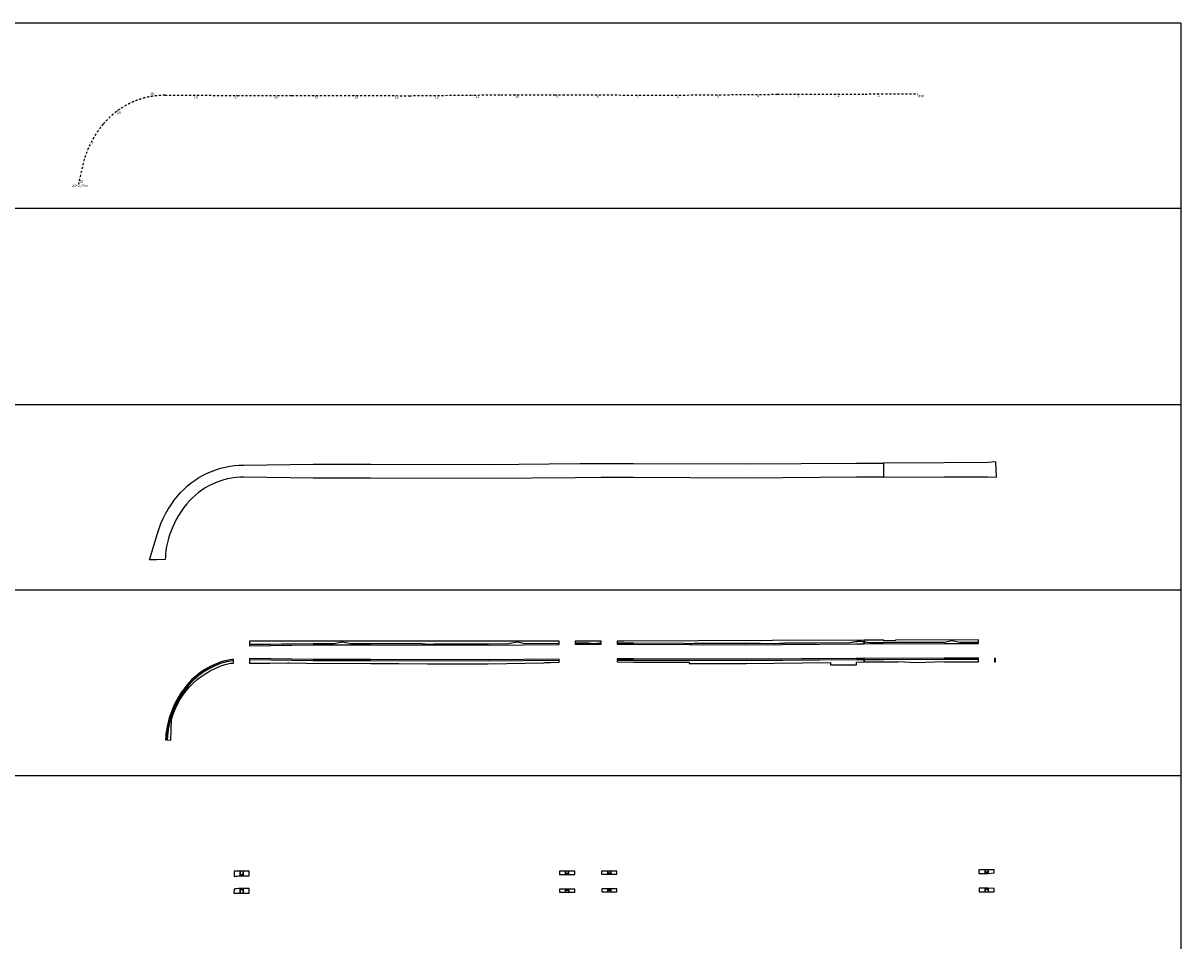
# Model space of a CAD drawing. Units: millimetres. Extents: x 1166492 to 1704555, y -396183 to -82472.
# Drawn here: x 1522787 to 1580424, y -153835 to -108121 of the extents above; entities that cross this region are included whole.
import ezdxf

# ---------------------------------------------------------------- set-up
doc = ezdxf.new("R2010")
doc.units = ezdxf.units.MM
doc.header["$PDMODE"] = 35
doc.header["$PDSIZE"] = 0.1
doc.linetypes.add('DASHDOT', pattern=[1, 0.5, -0.25, 0, -0.25])
for name, color, linetype in [('5 Eixo Pavto', 30, 'Continuous'), ('Cerca', 32, 'CERCA_DE_ARAME'), ('PVCL', 150, 'Continuous'), ('VERMELHO', 1, 'Continuous')]:
    doc.layers.add(name, color=color, linetype=linetype)
doc.layers.add('Placa', color=50, linetype='Continuous', lineweight=13)
doc.styles.add('Tahoma', font='tahoma.ttf')
doc.linetypes.add('CERCA_DE_ARAME', pattern='A,0.15,-0.05,["X",Standard,S=0.05,R=0,X=-0.0175,Y=-0.025],-0.05', length=0.25)

msp = doc.modelspace()

# ---------------------------------------------------------------- linework, layer by layer
at = {"color": 1, "linetype": 'ByBlock', "const_width": 22.5}
for points in [[(1529308.08, -111761.02, 1), (1529296.56, -111741.7, 1)], [(1531306.41, -111725.77, 1), (1531294.88, -111706.45, 1)], [(1533306.41, -111728.01, 1), (1533294.88, -111708.68, 1)], [(1535306.41, -111730.24, 1), (1535294.88, -111710.92, 1)], [(1537306.4, -111733.88, 1), (1537294.88, -111714.55, 1)], [(1539306.4, -111738.57, 1), (1539294.87, -111719.25, 1)], [(1541306.39, -111743.26, 1), (1541294.87, -111723.94, 1)], [(1543306.33, -111732.01, 1), (1543294.8, -111712.69, 1)], [(1545306.22, -111711.91, 1), (1545294.7, -111692.58, 1)], [(1547306.16, -111698.99, 1), (1547294.63, -111679.67, 1)], [(1549306.16, -111698.92, 1), (1549294.63, -111679.6, 1)], [(1551306.15, -111705.97, 1), (1551294.62, -111686.65, 1)], [(1553306.13, -111713.03, 1), (1553294.61, -111693.7, 1)], [(1555306.11, -111714.85, 1), (1555294.58, -111695.53, 1)], [(1557306.05, -111698.89, 1), (1557294.52, -111679.56, 1)], [(1559305.98, -111682.93, 1), (1559294.46, -111663.6, 1)], [(1561305.95, -111671.61, 1), (1561294.42, -111652.29, 1)], [(1563305.94, -111665.36, 1), (1563294.41, -111646.04, 1)], [(1565305.92, -111658.59, 1), (1565294.4, -111639.27, 1)], [(1567305.91, -111650.58, 1), (1567294.38, -111631.25, 1)], [(1527474.39, -112505.95, 1), (1527462.86, -112486.63, 1)], [(1526199.12, -114024.95, 1), (1526187.6, -114005.63, 1)], [(1525541.7, -116136.29, 1), (1525530.18, -116116.97, 1)], [(1525592.59, -115922.78, 1), (1525581.07, -115903.45, 1)]]:
    msp.add_lwpolyline(points, format="xyb", close=True, dxfattribs=at)
at = {"layer": '5 Eixo Pavto', "color": 30, "linetype": 'DASHDOT', "lineweight": -2, "ltscale": 200}
for points in [[(1529848.64, -111714.49), (1536159.68, -111721.54), (1542015.21, -111735.27), (1546575.43, -111689.43), (1549247.18, -111689.07), (1554845.64, -111708.82), (1560343.54, -111664.94), (1564711.55, -111651.29), (1567300.14, -111640.91)], [(1529848.64, -111714.49), (1536159.68, -111721.54), (1542015.21, -111735.27), (1546575.43, -111689.43), (1549247.18, -111689.07), (1554845.64, -111708.82), (1560343.54, -111664.94), (1561704.07, -111660.69)], [(1525827.33, -114904.09), (1525534.82, -116131.33)]]:
    msp.add_lwpolyline(points, dxfattribs=at)
for centre, radius, start, end in [((1529844.17, -115714.49), 4000, 89.935988, 140.1791965), ((1530612.22, -116354.88), 5000, 140.1791965, 163.1326673)]:
    msp.add_arc(centre, radius, start, end, dxfattribs=at)
at = {"layer": 'Cerca', "elevation": 0}
msp.add_lwpolyline([(1550265.71, -130763.92), (1545945.69, -130807.35), (1540088.21, -130793.61), (1537229.39, -130790.42), (1533777.44, -130736.56, 0.22280828), (1530931.51, -132067.12, 0.10048963), (1530043.55, -133713.21, 0.06930429), (1529865.23, -134846.99), (1529424.99, -134854.03), (1529071.75, -134850.5), (1529469.36, -133539.12, -0.10048963), (1530470.68, -131682.89, -0.22280828), (1533778.11, -130136.56), (1537230.17, -130090.42), (1540089.42, -130093.62), (1545942.99, -130107.34), (1550502.78, -130061.5), (1553176.9, -130061.15), (1558774, -130080.89), (1564270.73, -130037.02), (1565618.2, -130032.81), (1565618.2, -130732.81), (1564274.61, -130737.01), (1558775.56, -130780.9), (1553175.72, -130761.15), (1551569.44, -130761.36, 0.00091543), (1551568.34, -130761.36), (1550264.62, -130763.92)], format="xyb", dxfattribs=at)
at = {"layer": 'Cerca'}
for points in [[(1538675.55, -138934.93), (1539100.63, -139023.01), (1540089.57, -139024.11), (1542659.4, -139030.14), (1542982.48, -139059.22), (1543241.9, -139031.51), (1545942.66, -139037.84), (1546947.65, -139027.74), (1547378.63, -138939.89), (1547774.38, -139019.43), (1549475.03, -139002.33), (1549474.95, -138906.57), (1534054.62, -138901.26), (1534054.57, -139063.36), (1537229.65, -139020.92), (1538265.11, -139022.07)], [(1551568.67, -138904.86), (1550264.95, -138906), (1550265.03, -138994.39), (1550502.35, -138992), (1550931.24, -138991.94), (1551200.2, -139017.89), (1551500.67, -138991.87), (1551568.75, -138991.86)], [(1564405.57, -138896.14), (1564649.88, -138928.77), (1564649.61, -138857.4), (1560100.62, -138874.13), (1552685.92, -138903.88), (1552358.67, -138904.17), (1552358.75, -138991.75), (1553177.05, -138991.64), (1555683.62, -139000.48), (1555934.12, -139030.62), (1556199.78, -139002.3), (1558773.81, -139011.38), (1559503.72, -139005.56), (1560181.85, -139025.92), (1560686.26, -138996.12), (1563942.93, -138970.13)], [(1538675.6, -138955.37), (1538267.19, -139042.08), (1537229.77, -139040.92), (1534054.56, -139083.36), (1534054.54, -139133.37), (1537230.08, -139090.92), (1540089.45, -139094.11), (1545942.93, -139107.84), (1549475.1, -139072.33), (1549475.05, -139022.33), (1547772.49, -139039.45), (1547378.66, -138960.3), (1546949.77, -139047.72), (1545942.74, -139057.84), (1543242.95, -139051.51), (1542982.65, -139079.32), (1542658.48, -139050.14), (1540089.53, -139044.11), (1539098.57, -139043.01)], [(1550930.28, -139011.94), (1550502.45, -139012), (1550265.04, -139014.39), (1550265.09, -139064.39), (1550502.7, -139062), (1551568.81, -139061.86), (1551568.77, -139011.86), (1551501.53, -139011.87), (1551200.11, -139037.97)], [(1555682.39, -139020.48), (1553177.01, -139011.64), (1552358.77, -139011.75), (1552358.81, -139061.75), (1553176.93, -139061.64), (1558773.96, -139081.38), (1564270.64, -139037.51), (1564650.27, -139036.33), (1564649.95, -138948.96), (1564405.83, -138916.36), (1563944.6, -138990.11), (1560686.93, -139016.11), (1560182.14, -139045.94), (1559503.5, -139025.56), (1558773.85, -139031.38), (1556200.81, -139022.31), (1555933.99, -139050.75)], [(1537228.68, -139890.92), (1534054.3, -139841.39), (1534054.24, -139998.98), (1534107.29, -139998.82), (1534400.84, -139997.98), (1534504.79, -139997.69), (1534759.42, -139996.45), (1535066.01, -139994.96), (1535952.24, -139990.66), (1536035.98, -139991.15), (1536891.92, -139996.16), (1540088.62, -140014.89), (1541183.96, -140013.04), (1541464.34, -140012.57), (1541491.88, -140012.53), (1542915.15, -140030.88), (1543425.02, -140031.63), (1543687.86, -140032.02), (1543811.32, -140032.2), (1544059.77, -140032.56), (1544167.54, -140032.72), (1544417.16, -140033.09), (1544527.56, -140033.25), (1544620.69, -140033.71), (1544901.57, -140035.12), (1545944.15, -140039.83), (1548714.06, -139978.45), (1548764.19, -139977.6), (1549037.45, -139972.99), (1549476.52, -139956.64), (1549476.13, -139872.36), (1545946.02, -139907.85), (1540088.06, -139894.11)], [(1537229.26, -139820.92), (1534054.32, -139771.38), (1534054.3, -139821.39), (1537228.84, -139870.92), (1540088.1, -139874.11), (1545945.94, -139887.85), (1549476.04, -139852.36), (1549475.81, -139802.36), (1545945.75, -139837.85), (1540088.18, -139824.11)], [(1553175.69, -139791.64), (1552359.44, -139791.75), (1552359.45, -139841.75), (1553175.61, -139841.64), (1558775.7, -139861.39), (1564274.97, -139817.5), (1564653.14, -139816.32), (1564652.96, -139766.32), (1564274.7, -139767.5), (1558775.59, -139811.39)], [(1562974.79, -139962.09), (1562976.2, -140077.46), (1563633.07, -140079.83), (1564081.22, -140081.45), (1564272.7, -140082.14), (1564274.67, -139946.22), (1564653.61, -139944.49), (1564653.21, -139836.32), (1564275.09, -139837.5), (1558775.74, -139881.39), (1553175.57, -139861.64), (1552359.45, -139861.75), (1552359.46, -139938.89), (1553178.42, -139951.36), (1553178.44, -139949.92), (1553295.63, -139951.45), (1553667.17, -139951.73), (1554548.65, -139952.38), (1555626.35, -139948.01), (1555915.29, -139946.84), (1555946.36, -139946.72), (1555947.21, -140013.99), (1556334.54, -140014.15), (1556614.27, -140014.27), (1557379.01, -140014.6), (1557575.54, -140014.42), (1558587.34, -140013.49), (1558777.05, -140013.32)], [(1549794.95, -150364.69), (1549577.31, -150364.88), (1549494.95, -150364.85), (1549495.1, -150530.4), (1549795.09, -150527.39)], [(1549944.95, -150364.55), (1549794.95, -150364.69), (1549795.03, -150457.38), (1549945.03, -150455.88)], [(1550244.95, -150364.29), (1549944.95, -150364.55), (1549945.09, -150525.88), (1550245.09, -150522.86)], [(1551888.67, -150362.85), (1551588.67, -150363.12), (1551588.81, -150520.13), (1551888.81, -150520.09)], [(1552038.67, -150362.72), (1551888.67, -150362.85), (1551888.75, -150450.09), (1552038.75, -150450.07)], [(1552338.67, -150362.46), (1552038.67, -150362.72), (1552038.81, -150520.07), (1552338.81, -150520.03)], [(1549945.05, -150475.88), (1549795.05, -150477.38), (1549795.09, -150527.39), (1549945.09, -150525.88)], [(1552038.77, -150470.07), (1551888.77, -150470.09), (1551888.81, -150520.09), (1552038.81, -150520.07)], [(1549795.8, -151257.42), (1549495.81, -151260.43), (1549496.52, -151414.17), (1549589.97, -151410.69), (1549796.5, -151409.74)], [(1549945.8, -151255.91), (1549795.8, -151257.42), (1549796.03, -151307.42), (1549946.03, -151305.91)], [(1549946.12, -151325.91), (1549796.12, -151327.42), (1549796.5, -151409.74), (1549946.5, -151409.05)], [(1550245.78, -151252.89), (1549945.8, -151255.91), (1549946.5, -151409.05), (1550246.5, -151407.67)], [(1551889.44, -151250.09), (1551589.44, -151250.13), (1551589.46, -151385.43), (1551889.46, -151390)], [(1552039.44, -151250.07), (1551889.44, -151250.09), (1551889.45, -151300.09), (1552039.45, -151300.07)], [(1552039.45, -151320.07), (1551889.45, -151320.09), (1551889.46, -151390), (1552039.46, -151392.29)], [(1552339.44, -151250.03), (1552039.44, -151250.07), (1552039.46, -151392.29), (1552339.46, -151396.86)]]:
    msp.add_lwpolyline(points, close=True, dxfattribs=at)
for points in [[(1533264.31, -139802.38, 0.18642137), (1530943.04, -141092.23, 0.10048974), (1530057.91, -142733.06, 0.0671936), (1529880.99, -143827.93), (1529930.93, -143829.36), (1529981.96, -143282.62), (1530105.67, -142747.73), (1530262.43, -142310.8), (1530462.01, -141891.9), (1530702.48, -141495.05), (1530981.39, -141124.26), (1531206.61, -140878.06), (1531453.42, -140653.58), (1531719.77, -140452.66), (1532003.42, -140277.02), (1532301.98, -140128.12), (1532612.94, -140007.22), (1532933.66, -139915.34), (1533264.29, -139852.72)], [(1533105.14, -140001.69), (1533264.24, -140001.23), (1533264.29, -139873.07), (1532938.29, -139934.82), (1532619.33, -140026.19), (1532310.08, -140146.43), (1532013.17, -140294.5), (1531731.08, -140469.18), (1531466.19, -140668.99), (1531220.75, -140892.24), (1530996.8, -141137.05), (1530719.06, -141506.27), (1530479.63, -141901.41), (1530280.91, -142318.5), (1530124.89, -142753.38), (1530001.75, -143285.81), (1529950.96, -143829.94), (1530144.8, -143835.53), (1530174.48, -142805.95, -0.27624051)], [(1533584.62, -150359.37), (1533284.62, -150359.27), (1533284.53, -150623.1, -0.01744088), (1533584.54, -150599.46)], [(1533734.62, -150359.42), (1533584.62, -150359.37), (1533584.56, -150529.39, -0.00855546), (1533734.56, -150525.5)], [(1534034.62, -150359.52), (1533734.62, -150359.42), (1533734.54, -150595.5, -0.00251894), (1533778.02, -150595.33), (1534034.54, -150591.9)], [(1533734.56, -150545.5, 0.00859469), (1533584.56, -150549.41), (1533584.54, -150599.46, -0.00869437), (1533734.54, -150595.5)], [(1533584.32, -151230.18, 0.02044878), (1533284.31, -151257.92), (1533284.24, -151459.45), (1533584.24, -151458.59)], [(1533734.3, -151295.54, 0.01037983), (1533584.3, -151300.28), (1533584.24, -151458.59), (1533734.24, -151458.16)], [(1533734.32, -151225.54, 0.01018242), (1533584.32, -151230.18), (1533584.3, -151280.25, -0.01032265), (1533734.31, -151275.54)], [(1534034.32, -151229.34), (1533777.31, -151225.33, 0.00291658), (1533734.32, -151225.54), (1533734.24, -151458.16), (1534034.24, -151457.3)]]:
    msp.add_lwpolyline(points, format="xyb", close=True, dxfattribs=at)
at = {"layer": 'Placa'}
for p in [(1529302.32, -111751.36), (1531300.65, -111716.11), (1533300.65, -111718.35), (1535300.64, -111720.58), (1537300.64, -111724.22), (1539300.63, -111728.91), (1541300.63, -111733.6), (1543300.56, -111722.35), (1545300.46, -111702.25), (1547300.4, -111689.33), (1549300.4, -111689.26), (1551300.38, -111696.31), (1553300.37, -111703.37), (1555300.35, -111705.19), (1557300.28, -111689.23), (1559300.22, -111673.26), (1561300.18, -111661.95), (1563300.17, -111655.7), (1565300.16, -111648.93), (1527468.63, -112496.29), (1526193.36, -114015.29), (1525586.83, -115913.11)]:
    msp.add_point(p, dxfattribs=at)
at = {"layer": 'PVCL', "elevation": 0}
msp.add_lwpolyline([(1571216.67, -129981.69), (1570824.56, -130014.84), (1570824.56, -130014.6), (1568639.25, -130023.36), (1565617.85, -130032.8), (1565617.85, -130732.8), (1568641.43, -130723.35), (1570830.34, -130714.58), (1571241.2, -130744.26)], close=True, dxfattribs=at)
at = {"layer": 'PVCL'}
for points in [[(1569027.68, -138871.24), (1569416.44, -138950.75), (1570354.59, -138946.99), (1570354.19, -138836.42), (1566222.52, -138851.62), (1566221.74, -138872.93), (1565633.2, -138887.7), (1565636.8, -138853.77), (1564649.61, -138857.4), (1564649.88, -138928.77), (1564924.65, -138965.47), (1565617.93, -138963.3), (1568638.29, -138953.87)], [(1570354.67, -138966.99), (1569414.45, -138970.76), (1569027.76, -138891.67), (1568640.42, -138973.86), (1565617.99, -138983.3), (1564923.35, -138985.47), (1564649.95, -138948.96), (1564650.27, -139036.33), (1568639.54, -139023.86), (1570354.85, -139016.99)], [(1570357.54, -139746.98), (1568641.82, -139753.86), (1564652.96, -139766.32), (1564653.14, -139816.32), (1565633.35, -139813.26), (1568641.98, -139803.86), (1570357.72, -139796.98)], [(1570357.79, -139816.98), (1568642.04, -139823.86), (1565633.42, -139833.26), (1564653.21, -139836.32), (1564653.61, -139944.49), (1565506.71, -139940.58), (1565840.92, -139939.05), (1565943.28, -139938.59), (1566333.15, -139935.34), (1566333.85, -139920.35), (1567271.61, -139964.62), (1568642.2, -139920), (1568642.69, -139934.99), (1568788.45, -139934.68), (1569134.37, -139933.93), (1570058.36, -139931.94), (1570358.23, -139934.56)], [(1571195.23, -139771.47), (1571147.62, -139768.03), (1571147.8, -139818.17), (1571194.82, -139817.98)], [(1571194.65, -139837.98), (1571147.88, -139838.17), (1571148.26, -139941.48), (1571193.74, -139941.88)], [(1570674.18, -150293.52), (1570374.19, -150294.62), (1570374.85, -150475.18), (1570674.85, -150473.98)], [(1570824.18, -150292.97), (1570674.18, -150293.52), (1570674.59, -150403.78), (1570824.59, -150403.31)], [(1570824.66, -150423.31), (1570674.66, -150423.78), (1570674.85, -150473.98), (1570824.85, -150473.38)], [(1571124.18, -150291.86), (1570824.18, -150292.97), (1570824.85, -150473.38), (1570827.21, -150473.37), (1571124.76, -150448.22)], [(1570677.53, -151203.97), (1570377.54, -151205.18), (1570378.23, -151393.01), (1570678.24, -151395.64)], [(1570827.53, -151203.37), (1570677.53, -151203.97), (1570677.72, -151253.77), (1570827.72, -151253.3)], [(1570827.79, -151273.3), (1570677.79, -151273.77), (1570678.24, -151395.64), (1570828.24, -151396.95)], [(1571127.61, -151224.85), (1570830.17, -151203.36), (1570827.53, -151203.37), (1570828.24, -151396.95), (1571128.26, -151399.58)]]:
    msp.add_lwpolyline(points, close=True, dxfattribs=at)
at = {"layer": 'VERMELHO'}
for p, q in [((1580424.45, -108121.06, 0), (1412997.27, -108121.06, 0)), ((1580424.45, -108121.06, 0), (1580424.45, -219506.88, 0)), ((1580424.45, -117358.2, 0), (1412997.27, -117358.2, 0)), ((1580424.45, -127135.48, 0), (1412997.27, -127135.48, 0)), ((1580424.45, -136372.62, 0), (1412997.27, -136372.62, 0)), ((1580424.45, -145609.76, 0), (1412997.27, -145609.76, 0))]:
    msp.add_line(p, q, dxfattribs=at)

# ---------------------------------------------------------------- texts
at = {"layer": '5 Eixo Pavto', "color": 2, "char_height": 130, "attachment_point": 5, "rotation": 0.1667649, "style": 'Tahoma'}
for s, insert in [('19', (1529200.73, -111653.34)), ('18', (1531385.2, -111816.5)), ('17', (1533385.2, -111818.74)), ('16', (1535385.2, -111820.97)), ('15', (1537385.19, -111824.61)), ('14', (1539385.19, -111829.3)), ('13', (1541385.18, -111833.99)), ('12', (1543385.11, -111822.74)), ('11', (1545385.01, -111802.64)), ('10', (1547384.95, -111789.72)), ('9', (1549384.95, -111789.65)), ('8', (1551384.94, -111796.7)), ('7', (1553384.92, -111803.76)), ('6', (1555384.9, -111805.58)), ('5', (1557384.84, -111789.61)), ('4', (1559384.77, -111773.65)), ('3', (1561384.73, -111762.34)), ('2', (1563384.72, -111756.09)), ('1', (1565384.71, -111749.32)), ('0pp', (1567472.88, -111748.43)), ('20', (1527553.18, -112596.68)), ('21', (1526277.91, -114115.68)), ('22', (1525671.38, -116013.5))]:
    msp.add_mtext(s, dxfattribs=dict(at, insert=insert))
at = {"layer": '5 Eixo Pavto', "color": 2, "insert": (1525620.49, -116227.02), "char_height": 130, "width": 177.8442, "attachment_point": 5, "rotation": 0.1667649, "style": 'Tahoma'}
msp.add_mtext('22+2,20m', dxfattribs=at)

doc.saveas('drawing.dxf')
